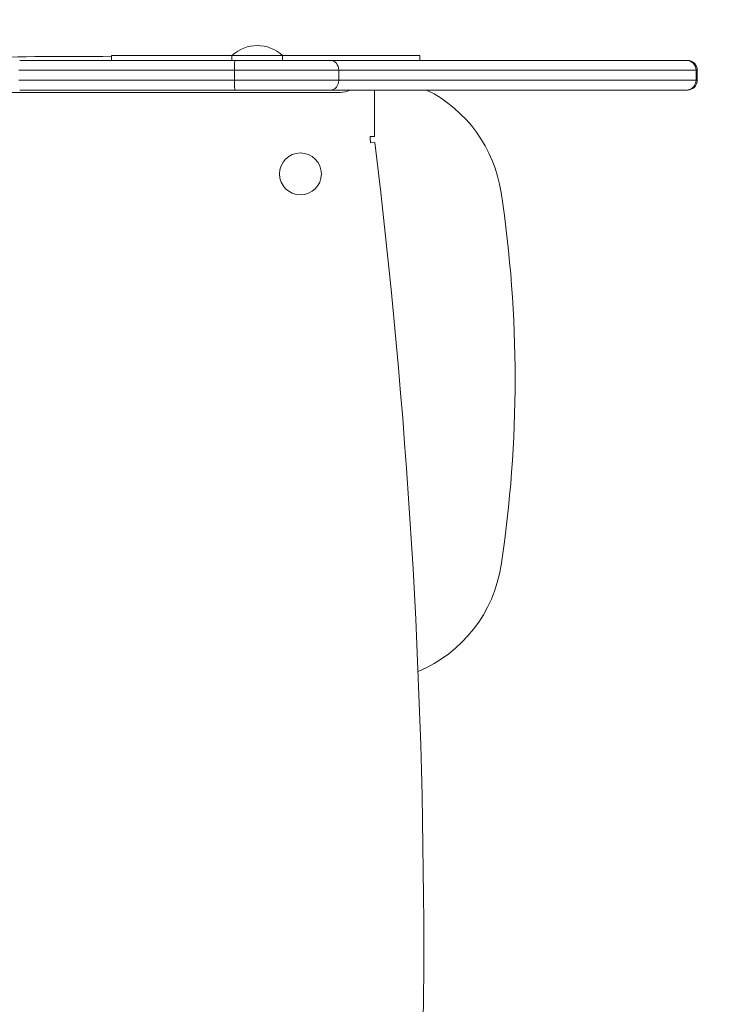
# Model space of a CAD drawing. Units: millimetres. Extents: x -1967 to 2262, y -2175 to 2323.
# Drawn here: x 39 to 328, y -25 to 374 of the extents above; entities that cross this region are included whole.
import ezdxf

# ---------------------------------------------------------------- set-up
doc = ezdxf.new("R2010")
doc.units = ezdxf.units.MM
doc.header["$LTSCALE"] = 0.2
doc.header["$MEASUREMENT"] = 0
doc.header["$PDMODE"] = 1
doc.layers.add('HAGS-Dim Plan', color=7, linetype='Continuous', lineweight=100)
doc.layers.add('HAGS-Plan', color=7, linetype='Continuous')
doc.styles.get("Standard").update_dxf_attribs({"font": 'g13f12d.shx', "height": 300})
doc.dimstyles.new('HAGS - Dim Plan', dxfattribs={"dimtxt": 300, "dimasz": 200, "dimexe": 0.18, "dimexo": 0.0625, "dimgap": 150, "dimtad": 0, "dimlfac": 0.001, "dimrnd": 0.01, "dimzin": 1, "dimdsep": 46, "dimtxsty": 'Standard', "dimblk": 'HAGS - Dim Plan arrow', "dimcen": 0.1, "dimse1": 1, "dimse2": 1, "dimclrd": 1, "dimadec": 0, "dimazin": 0, "dimtfac": 1, "dimtofl": 0, "dimtmove": 0, "dimatfit": 3, "dimfxl": 1, "dimtolj": 1, "dimtzin": 0, "dimarcsym": 0})

# ---------------------------------------------------------------- blocks, each defined once
blk = doc.blocks.new('HAGS - Dim Plan arrow')
at = {"color": 1, "lineweight": 0}
blk.add_lwpolyline([(0, 0, 0, 0.35, 0), (-1, 0, 0.015, 0.015, 0)], format="xyseb", dxfattribs=at)
blk = doc.blocks.new('*D8')
at = {"layer": 'Defpoints', "color": 0, "transparency": 16777216}
for p in [(1470.28, 2126.08), (-1529.72, 1.09), (1470.28, 1.09)]:
    blk.add_point(p, dxfattribs=at)
at = {"layer": 'HAGS-Dim Plan', "color": 1, "lineweight": -2, "transparency": 16777216}
for p, q in [((-1329.72, 2126.08), (-635.16, 2126.08)), ((1270.28, 2126.08), (575.72, 2126.08))]:
    blk.add_line(p, q, dxfattribs=at)
at = {"layer": 'HAGS-Dim Plan', "color": 1, "lineweight": -2, "transparency": 16777216, "xscale": 200, "yscale": 200, "zscale": 200, "rotation": 180}
blk.add_blockref('HAGS - Dim Plan arrow', (-1529.72, 2126.08), dxfattribs=at)
at = {"layer": 'HAGS-Dim Plan', "color": 1, "lineweight": -2, "transparency": 16777216, "xscale": 200, "yscale": 200, "zscale": 200}
blk.add_blockref('HAGS - Dim Plan arrow', (1470.28, 2126.08), dxfattribs=at)
at = {"layer": 'HAGS-Dim Plan', "color": 0, "transparency": 16777216, "insert": (-29.72, 2126.08), "char_height": 300, "attachment_point": 5}
blk.add_mtext('\\A1;3.00m', dxfattribs=at)
blk = doc.blocks.new('*D9')
at = {"layer": 'Defpoints', "color": 0, "transparency": 16777216}
for p in [(-29.72, 1501.09), (-29.72, -1498.91), (2065.42, -1498.91)]:
    blk.add_point(p, dxfattribs=at)
at = {"layer": 'HAGS-Dim Plan', "color": 1, "lineweight": -2, "transparency": 16777216}
for p, q in [((2065.42, 1301.09), (2065.42, 606.52)), ((2065.42, -1298.91), (2065.42, -604.35))]:
    blk.add_line(p, q, dxfattribs=at)
at = {"layer": 'HAGS-Dim Plan', "color": 1, "lineweight": -2, "transparency": 16777216, "xscale": 200, "yscale": 200, "zscale": 200}
for p, rotation in [((2065.42, 1501.09), 90), ((2065.42, -1498.91), 270)]:
    blk.add_blockref('HAGS - Dim Plan arrow', p, dxfattribs=dict(at, rotation=rotation))
at = {"layer": 'HAGS-Dim Plan', "color": 0, "transparency": 16777216, "insert": (2065.42, 1.09), "char_height": 300, "attachment_point": 5, "rotation": 90}
blk.add_mtext('\\A1;3.00m', dxfattribs=at)
blk = doc.blocks.new('*D6')
at = {"layer": 'Defpoints', "color": 0, "transparency": 16777216}
for p in [(314.18, 1754.62), (-373.62, 349.91, 371.79), (314.18, 349.91, 339.26)]:
    blk.add_point(p, dxfattribs=at)
at = {"layer": 'HAGS-Dim Plan', "color": 1, "lineweight": -2, "transparency": 16777216}
for p, q in [((-573.62, 1754.62), (-773.62, 1754.62)), ((514.18, 1754.62), (714.18, 1754.62))]:
    blk.add_line(p, q, dxfattribs=at)
at = {"layer": 'HAGS-Dim Plan', "color": 1, "lineweight": -2, "transparency": 16777216, "xscale": 200, "yscale": 200, "zscale": 200}
blk.add_blockref('HAGS - Dim Plan arrow', (-373.62, 1754.62), dxfattribs=at)
at = {"layer": 'HAGS-Dim Plan', "color": 1, "lineweight": -2, "transparency": 16777216, "xscale": 200, "yscale": 200, "zscale": 200, "rotation": 180}
blk.add_blockref('HAGS - Dim Plan arrow', (314.18, 1754.62), dxfattribs=at)
at = {"layer": 'HAGS-Dim Plan', "color": 0, "transparency": 16777216, "insert": (-1379.7, 1754.62), "char_height": 300, "attachment_point": 5}
blk.add_mtext('\\A1;0.69m', dxfattribs=at)
blk = doc.blocks.new('*D7')
at = {"layer": 'Defpoints', "color": 0, "transparency": 16777216}
for p in [(201.69, 359.91, 273.97), (201.69, -362.09, 273.97), (1660.03, -362.09)]:
    blk.add_point(p, dxfattribs=at)
at = {"layer": 'HAGS-Dim Plan', "color": 1, "lineweight": -2, "transparency": 16777216}
for p, q in [((1660.03, 359.91), (1660.03, 592.85)), ((1660.03, -162.09), (1660.03, 159.91))]:
    blk.add_line(p, q, dxfattribs=at)
at = {"layer": 'HAGS-Dim Plan', "color": 1, "lineweight": -2, "transparency": 16777216, "xscale": 200, "yscale": 200, "zscale": 200}
for p, rotation in [((1660.03, 359.91), 90), ((1660.03, -362.09), 270)]:
    blk.add_blockref('HAGS - Dim Plan arrow', p, dxfattribs=dict(at, rotation=rotation))
at = {"layer": 'HAGS-Dim Plan', "color": 0, "transparency": 16777216, "insert": (1660.03, 1198.41), "char_height": 300, "attachment_point": 5, "rotation": 90}
blk.add_mtext('\\A1;0.72m', dxfattribs=at)

msp = doc.modelspace()

# ---------------------------------------------------------------- linework, layer by layer
at = {"layer": 'HAGS-Plan', "lineweight": 0}
for p, q in [((76.668, 359.907), (125.517, 359.907)), ((76.668, 357.907), (76.668, 359.907)), ((145.619, 359.907), (125.517, 359.907)), ((125.517, 359.907), (125.517, 357.907)), ((146.017, 359.907), (145.619, 359.907)), ((146.017, 359.907), (201.668, 359.907)), ((146.017, 359.907), (146.017, 357.907)), ((201.668, 357.907), (201.668, 359.907)), ((39.451, 357.907), (126.698, 357.907)), ((39.451, 357.907), (126.698, 357.907)), ((126.698, 357.907), (165.54, 357.907)), ((126.698, 357.907), (165.54, 357.907)), ((165.54, 357.907), (309.69, 357.907)), ((165.54, 357.907), (309.69, 357.907)), ((309.69, 357.907), (310.157, 357.907)), ((309.69, 357.907), (310.157, 357.907)), ((126.554, 353.907), (39.097, 353.907)), ((126.554, 353.907), (39.097, 353.907)), ((168.774, 353.907), (126.554, 353.907)), ((126.554, 349.907), (126.554, 353.907)), ((126.554, 349.907), (126.554, 353.907)), ((168.774, 353.907), (126.554, 353.907)), ((168.774, 349.907), (168.774, 353.907)), ((313.65, 353.907), (168.774, 353.907)), ((168.774, 349.907), (168.774, 353.907)), ((313.65, 353.907), (168.774, 353.907)), ((314.157, 353.907), (313.65, 353.907)), ((313.65, 349.907), (313.65, 353.907)), ((313.65, 349.907), (313.65, 353.907)), ((314.157, 353.907), (313.65, 353.907)), ((314.157, 349.907), (314.157, 353.907)), ((39.097, 349.907), (126.554, 349.907)), ((39.097, 349.907), (126.554, 349.907)), ((126.554, 349.907), (168.774, 349.907)), ((126.554, 349.907), (168.774, 349.907)), ((168.774, 349.907), (313.65, 349.907)), ((168.774, 349.907), (313.65, 349.907)), ((313.65, 349.907), (314.157, 349.907)), ((313.65, 349.907), (314.157, 349.907)), ((169.394, 344.907), (-5.112, 344.907)), ((126.698, 345.907), (39.451, 345.907)), ((126.698, 345.907), (39.451, 345.907)), ((165.54, 345.907), (126.698, 345.907)), ((165.54, 345.907), (126.698, 345.907)), ((309.69, 345.907), (165.54, 345.907)), ((309.69, 345.907), (165.54, 345.907)), ((183.267, 327.128), (183.267, 345.907)), ((310.157, 345.907), (309.69, 345.907)), ((310.157, 345.907), (309.69, 345.907)), ((183.267, 327.128), (181.558, 327.128)), ((183.415, 324.699), (181.718, 324.492))]:
    msp.add_line(p, q, dxfattribs=at)
msp.add_circle((153.267, 311.907), 8.5, dxfattribs=at)
for centre, radius, start, end in [((135.767, 348.774), 15.133, 47.36418, 132.63582), ((58.117, -646.054), 1005.595, 88.943003, 92.093196), ((310.157, 353.907), 4, 0, 90), ((310.157, 349.907), 4, 270, 0), ((169.394, 352.907), 8, 270, 298.95502), ((179.657, 296.14), 55.595, 8.59253, 63.5299), ((203.267, 327.128), 21.71, 180, 186.97396), ((-2479.958, -1.093), 2683.225, 353.026037, 6.973963), ((-265.292, 228.907), 505.595, 351.40747, 8.59253), ((179.657, 161.674), 55.595, 292.52303, 351.40747)]:
    msp.add_arc(centre, radius, start, end, dxfattribs=at)
for centre, major_axis, start_param, end_param in [((126.698, 353.907), (0, 4), 0, 1.5707963), ((126.698, 353.907), (0, 4), 0, 1.5707963), ((126.698, 349.907), (0, -4), -1.5707963, 0), ((126.698, 349.907), (0, -4), -1.5707963, 0)]:
    msp.add_ellipse(centre, major_axis=major_axis, ratio=0.0359132, start_param=start_param, end_param=end_param, dxfattribs=at)
at = {"layer": 'HAGS-Plan', "lineweight": 0, "extrusion": (0, 0, -1)}
for centre, major_axis, ratio, start_param, end_param in [((165.54, 353.907), (0, 4), 0.8084812, 0, 1.5707963), ((165.54, 353.907), (0, 4), 0.8084812, 0, 1.5707963), ((309.69, 353.907), (0, 4), 0.9898572, 0, 1.5707963), ((309.69, 353.907), (0, 4), 0.9898572, 0, 1.5707963), ((165.54, 349.907), (0, -4), 0.8084812, -1.5707963, 0), ((165.54, 349.907), (0, -4), 0.8084812, -1.5707963, 0), ((309.69, 349.907), (0, -4), 0.9898572, -1.5707963, 0), ((309.69, 349.907), (0, -4), 0.9898572, -1.5707963, 0)]:
    msp.add_ellipse(centre, major_axis=major_axis, ratio=ratio, start_param=start_param, end_param=end_param, dxfattribs=at)

# ---------------------------------------------------------------- dimensions: what is measured, and where the dimension line sits
at = {"layer": 'HAGS-Dim Plan'}
for base, p1, p2, picture, middle in [((1470.279, 2126.081), (-1529.721, 1.086), (1470.279, 1.086), '*D8', (-29.721, 2126.081)), ((314.176, 1754.624), (-373.618, 349.907, 371.789), (314.176, 349.907, 339.257), '*D6', (-1379.697, 1754.624))]:
    dim = msp.add_linear_dim(base=base, p1=p1, p2=p2, dimstyle='HAGS - Dim Plan', override={"dimrnd": 0.01, "dimpost": 'm'}, dxfattribs=at)
    dim.commit()
    dim.dimension.update_dxf_attribs({"geometry": picture, "text_midpoint": middle, "dimtype": 160})
for base, p1, p2, override, picture, middle in [((1660.027, -362.093), (201.687, 359.907, 273.974), (201.687, -362.093, 273.974), {"dimpost": 'm'}, '*D7', (1660.027, 1198.407)), ((2065.423, -1498.914), (-29.721, 1501.086), (-29.721, -1498.914), {"dimrnd": 0.01, "dimpost": 'm'}, '*D9', (2065.423, 1.086))]:
    dim = msp.add_linear_dim(base=base, p1=p1, p2=p2, angle=90, dimstyle='HAGS - Dim Plan', override=override, dxfattribs=at)
    dim.commit()
    dim.dimension.update_dxf_attribs({"geometry": picture, "text_midpoint": middle, "dimtype": 160})

doc.saveas('drawing.dxf')
